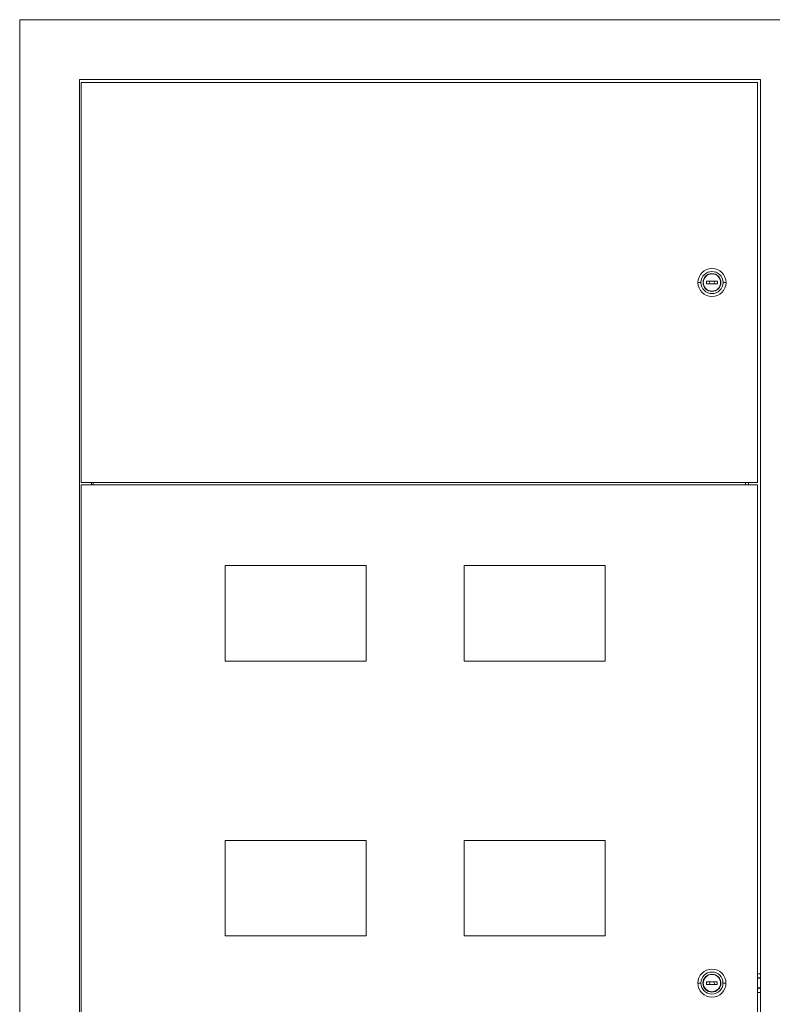
# Model space of a CAD drawing. Units: millimetres. Extents: x -496 to 789, y -1009 to 639.
# Drawn here: x -496 to 134, y -185 to 639 of the extents above; entities that cross this region are included whole.
import ezdxf

# ---------------------------------------------------------------- set-up
doc = ezdxf.new("R2010")
doc.units = ezdxf.units.MM

# ---------------------------------------------------------------- blocks, each defined once
blk = doc.blocks.new('A$C324A4EFC')
at = {"color": 0, "linetype": 'Continuous', "lineweight": 0, "extrusion": (0, 1, -2.22045e-16)}
for p, q in [((-2787.72, -1733.81), (-2787.72, -3008.81)), ((-1827.72, -1733.81), (-2787.72, -1733.81)), ((-2167.72, -1783.81), (-2737.72, -1783.81)), ((-2737.72, -1783.81), (-2737.72, -2958.81)), ((-2736.22, -1786.31), (-2736.22, -2121.31)), ((-2170.22, -1786.31), (-2736.22, -1786.31)), ((-2170.22, -1786.31), (-2170.21, -1786.31)), ((-2170.22, -2121.31), (-2170.22, -1786.31)), ((-2167.72, -2958.81), (-2167.72, -1783.81)), ((-2208.22, -1942.06), (-2208.22, -1942.06)), ((-2212.72, -1952.81), (-2212.72, -1954.81)), ((-2203.72, -1952.81), (-2212.72, -1952.81)), ((-2212.71, -1952.81), (-2212.71, -1954.81)), ((-2208.22, -1946.56), (-2208.22, -1946.56)), ((-2203.72, -1954.81), (-2203.72, -1952.81)), ((-2217.47, -1953.81), (-2219.97, -1953.81)), ((-2215.72, -1953.81), (-2215.72, -1953.81)), ((-2212.72, -1954.81), (-2203.72, -1954.81)), ((-2210.21, -1953.81), (-2210.21, -1953.81)), ((-2208.22, -1961.06), (-2208.22, -1961.06)), ((-2200.97, -1953.81), (-2200.97, -1953.81)), ((-2198.97, -1953.81), (-2196.47, -1953.81)), ((-2196.47, -1953.81), (-2196.47, -1953.81)), ((-2208.22, -1965.56), (-2208.22, -1965.56)), ((-2736.25, -2123.31), (-2736.25, -2957.31)), ((-2170.25, -2123.31), (-2736.25, -2123.31)), ((-2736.22, -2121.31), (-2170.22, -2121.31)), ((-2727.72, -2123.31), (-2727.72, -2121.31)), ((-2726.18, -2123.31), (-2726.18, -2121.31)), ((-2180.18, -2121.31), (-2180.18, -2123.31)), ((-2180.18, -2121.31), (-2180.18, -2123.31)), ((-2177.72, -2123.31), (-2177.72, -2121.31)), ((-2170.25, -2957.31), (-2170.25, -2123.31)), ((-2170.25, -2123.31), (-2170.18, -2123.31)), ((-2170.22, -2121.31), (-2170.21, -2121.31)), ((-2170.18, -2123.31), (-2170.18, -2957.31)), ((-2615.76, -2190.81), (-2615.76, -2270.81)), ((-2497.76, -2190.81), (-2615.76, -2190.81)), ((-2497.76, -2190.81), (-2497.75, -2190.81)), ((-2497.76, -2270.81), (-2497.76, -2190.81)), ((-2497.75, -2270.81), (-2497.75, -2190.81)), ((-2415.76, -2190.81), (-2415.76, -2270.81)), ((-2297.76, -2190.81), (-2415.76, -2190.81)), ((-2297.76, -2190.81), (-2297.75, -2190.81)), ((-2297.76, -2270.81), (-2297.76, -2190.81)), ((-2297.75, -2270.81), (-2297.75, -2190.81)), ((-2615.76, -2270.81), (-2497.76, -2270.81)), ((-2497.76, -2270.81), (-2497.75, -2270.81)), ((-2415.76, -2270.81), (-2297.76, -2270.81)), ((-2297.76, -2270.81), (-2297.75, -2270.81)), ((-2615.76, -2420.81), (-2615.76, -2500.81)), ((-2497.76, -2420.81), (-2615.76, -2420.81)), ((-2497.76, -2420.81), (-2497.75, -2420.81)), ((-2497.76, -2500.81), (-2497.76, -2420.81)), ((-2497.75, -2500.81), (-2497.75, -2420.81)), ((-2415.76, -2420.81), (-2415.76, -2500.81)), ((-2297.76, -2420.81), (-2415.76, -2420.81)), ((-2297.76, -2420.81), (-2297.75, -2420.81)), ((-2297.76, -2500.81), (-2297.76, -2420.81)), ((-2297.75, -2500.81), (-2297.75, -2420.81)), ((-2615.76, -2500.81), (-2497.76, -2500.81)), ((-2497.76, -2500.81), (-2497.75, -2500.81)), ((-2415.76, -2500.81), (-2297.76, -2500.81)), ((-2297.76, -2500.81), (-2297.75, -2500.81)), ((-2208.25, -2528.56), (-2208.26, -2528.56)), ((-2208.27, -2533.06), (-2208.27, -2533.06)), ((-2170.18, -2532.41), (-2167.72, -2532.43)), ((-2167.72, -2535.94), (-2170.18, -2535.26)), ((-2167.72, -2536.75), (-2170.18, -2536.07)), ((-2217.52, -2540.31), (-2220.01, -2540.31)), ((-2215.77, -2540.31), (-2215.77, -2540.31)), ((-2212.77, -2539.31), (-2212.77, -2541.31)), ((-2203.77, -2539.31), (-2212.77, -2539.31)), ((-2212.77, -2541.31), (-2203.77, -2541.31)), ((-2212.69, -2539.31), (-2212.69, -2541.31)), ((-2210.19, -2540.31), (-2210.16, -2540.31)), ((-2203.77, -2541.31), (-2203.77, -2539.31)), ((-2201.02, -2540.31), (-2201.02, -2540.31)), ((-2199.02, -2540.31), (-2196.51, -2540.31)), ((-2196.5, -2540.31), (-2196.51, -2540.31)), ((-2167.72, -2543.74), (-2170.18, -2544.42)), ((-2167.72, -2544.54), (-2170.18, -2545.23)), ((-2208.27, -2547.56), (-2208.27, -2547.56)), ((-2208.25, -2552.06), (-2208.26, -2552.06)), ((-2167.72, -2548.06), (-2170.18, -2548.08))]:
    blk.add_line(p, q, dxfattribs=at)
at = {"color": 0, "linetype": 'Continuous', "lineweight": 0}
for centre, major_axis, ratio, start_param, end_param in [((-2208.22, -1953.81), (0, 11.75), 1, -1.570796, 1.570796), ((-2208.22, -1953.81), (0, 9.25), 1, -1.570796, 1.570796), ((-2208.22, -1953.81), (0, 11.75), 1, -1.570796, 0), ((-2208.22, -1953.81), (0, 7.5), 1, -1.570796, 1.570796), ((-2208.22, -1953.81), (0, 7.5), 1, 0.000018, 1.570796), ((-2208.22, -1953.81), (0, 7.25), 1, -1.570796, 1.570796), ((-2208.21, -1953.81), (0, -2), 1, -2.094395, -1.570796), ((-2208.22, -1953.81), (0, 7.25), 1, -1.570796, 0), ((-2208.21, -1953.81), (0, 2), 1, -1.570796, -1.047198), ((-2208.22, -1953.81), (0, -11.75), 1, -1.570796, 1.570796), ((-2208.22, -1953.81), (0, -9.25), 1, -1.570796, 1.570796), ((-2208.22, -1953.81), (0, -7.5), 1, -1.570796, -0.000018), ((-2208.22, -1953.81), (0, -7.5), 1, -1.570796, 1.570796), ((-2208.22, -1953.81), (0, -7.25), 1, -1.570796, 1.570796), ((-2208.21, -1953.81), (0, -2), 1, -1.570796, -1.047198), ((-2208.22, -1953.81), (0, -11.75), 1, 0, 1.570796), ((-2208.22, -1953.81), (0, -7.25), 1, 0, 1.570796), ((-2208.21, -1953.81), (0, 2), 1, -2.094395, -1.570796), ((-2208.26, -2540.31), (0, 11.75), 0.999988, -1.570796, 1.570796), ((-2208.25, -2540.31), (0, 11.75), 0.999988, -1.570796, 0), ((-2208.27, -2540.31), (0, 9.25), 0.999988, -1.570796, 1.570796), ((-2208.27, -2540.31), (0, 7.5), 0.999988, -1.570796, 1.570796), ((-2208.27, -2540.31), (0, 7.5), 0.999988, 0.000324, 1.570796), ((-2208.27, -2540.31), (0, 7.25), 0.999988, -1.570796, 1.570796), ((-2208.27, -2540.31), (0, 7.25), 0.999988, -1.570796, 0), ((-2208.26, -2540.31), (0, -11.75), 0.999988, -1.570796, 1.570796), ((-2208.27, -2540.31), (0, -9.25), 0.999988, -1.570796, 1.570796), ((-2208.27, -2540.31), (0, -7.5), 0.999988, -1.570796, -0.000324), ((-2208.27, -2540.31), (0, -7.5), 0.999988, -1.570796, 1.570796), ((-2208.27, -2540.31), (0, -7.25), 0.999988, -1.570796, 1.570796), ((-2208.19, -2540.31), (0, -2), 0.999988, -2.094395, -1.570796), ((-2208.19, -2540.31), (0, -2), 0.999988, -1.570796, -1.047198), ((-2208.27, -2540.31), (0, -7.25), 0.999988, 0, 1.570796), ((-2208.25, -2540.31), (0, -11.75), 0.999988, 0, 1.570796), ((-2208.19, -2540.31), (0, 2), 0.999988, -1.570796, -1.047198), ((-2208.19, -2540.31), (0, 2), 0.999988, -2.094395, -1.570796)]:
    blk.add_ellipse(centre, major_axis=major_axis, ratio=ratio, start_param=start_param, end_param=end_param, dxfattribs=at)
at = {"color": 0, "linetype": 'Continuous', "lineweight": 0, "extrusion": (0, -2.22045e-16, -1)}
blk.add_ellipse((-2208.21, -1953.81), major_axis=(0, 2), ratio=1, start_param=-1.570796, end_param=-1.047198, dxfattribs=at)
at = {"color": 0, "linetype": 'Continuous', "lineweight": 0, "extrusion": (-5.73972e-42, -2.22045e-16, -1)}
blk.add_ellipse((-2208.21, -1953.81), major_axis=(0, 2), ratio=1, start_param=-2.094395, end_param=-1.570796, dxfattribs=at)
at = {"color": 0, "linetype": 'Continuous', "lineweight": 0, "extrusion": (-1.4013e-45, -2.22045e-16, -1)}
blk.add_ellipse((-2208.16, -2540.31), major_axis=(0, 2), ratio=0.999988, start_param=-1.570796, end_param=-1.047198, dxfattribs=at)
at = {"color": 0, "linetype": 'Continuous', "lineweight": 0, "extrusion": (-2.24208e-44, -2.22045e-16, -1)}
blk.add_ellipse((-2208.16, -2540.31), major_axis=(0, 2), ratio=0.999988, start_param=-2.094395, end_param=-1.570796, dxfattribs=at)

msp = doc.modelspace()

# ---------------------------------------------------------------- block references
msp.add_blockref('A$C324A4EFC', (2291.375, 2372.897))

doc.saveas('drawing.dxf')
